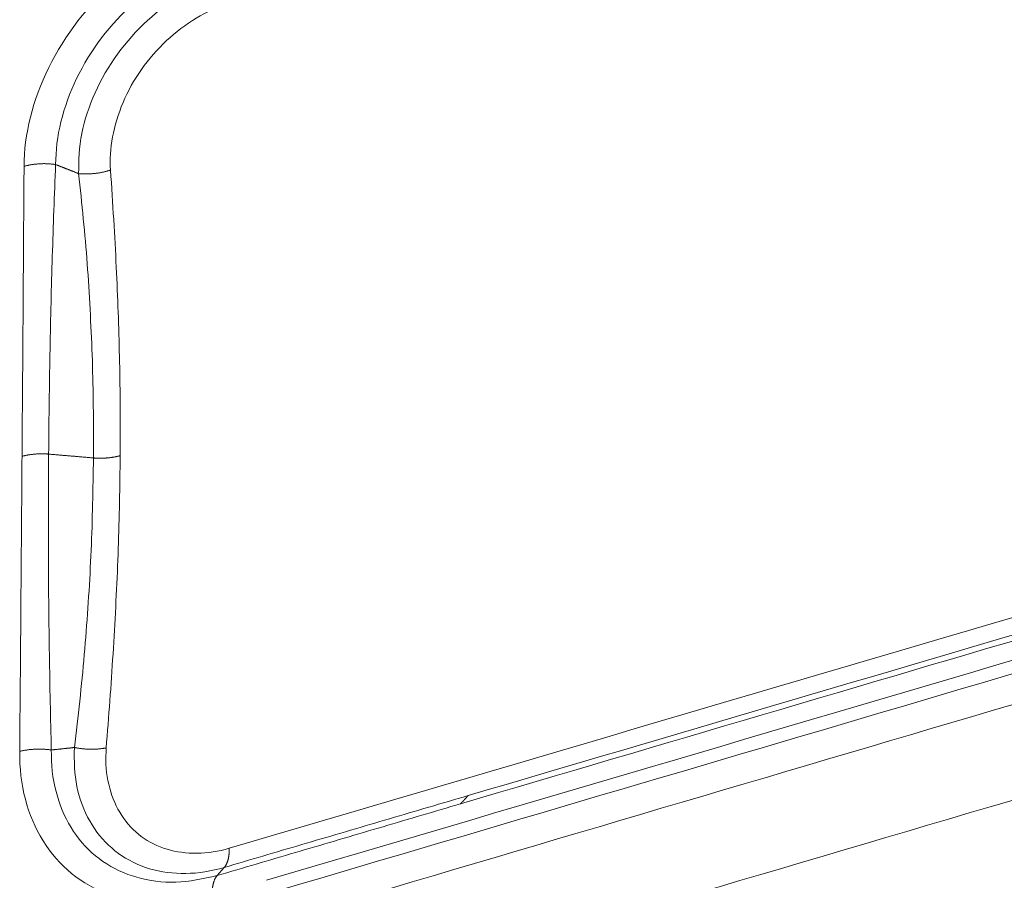
# Model space of a CAD drawing. Units: inches. Extents: x 0 to 40, y 35.9 to 64.1.
# Drawn here: x 17.4 to 20.6, y 58.6 to 61.4 of the extents above; entities that cross this region are included whole.
import ezdxf

# ---------------------------------------------------------------- set-up
doc = ezdxf.new("R2010")
doc.units = ezdxf.units.IN
doc.header["$MEASUREMENT"] = 0
doc.layers.add('2', color=7, linetype='Continuous')

# ---------------------------------------------------------------- blocks, each defined once
blk = doc.blocks.new('block 1085')
at = {"layer": '2', "color": 7, "lineweight": 18, "true_color": 0xffffff}
blk.add_lwpolyline([(18.1068, 58.6544), (18.0834, 58.628)], dxfattribs=at)
blk = doc.blocks.new('block 1171')
at = {"layer": '2', "color": 80, "lineweight": 18, "true_color": 0x3fff00}
blk.add_open_spline([(22.2416, 59.3429), (20.8129, 58.9214), (19.3842, 58.4999), (17.9558, 58.0784)], degree=3, dxfattribs=at)
blk = doc.blocks.new('block 1175')
at = {"layer": '2', "color": 80, "lineweight": 18, "true_color": 0x3fff00}
blk.add_open_spline([(21.9542, 59.6638), (20.582, 59.2591), (19.2099, 58.8543), (17.8379, 58.4496)], degree=3, dxfattribs=at)
blk = doc.blocks.new('block 1177')
at = {"layer": '2', "color": 80, "lineweight": 18, "true_color": 0x3fff00}
blk.add_open_spline([(22.1122, 59.6119), (20.6892, 59.1919), (19.2664, 58.772), (17.8438, 58.352)], degree=3, dxfattribs=at)
blk = doc.blocks.new('block 1212')
at = {"layer": '2', "color": 7, "lineweight": 18, "true_color": 0xffffff}
blk.add_open_spline([(21.9542, 59.6638), (20.582, 59.2591), (19.2099, 58.8543), (17.8379, 58.4496)], degree=3, dxfattribs=at)
blk = doc.blocks.new('block 1585')
at = {"layer": '2', "color": 7, "lineweight": 18, "true_color": 0xffffff}
blk.add_lwpolyline([(17.4568, 59.9747), (17.4566, 59.9559), (17.4565, 59.9371), (17.4563, 59.9183), (17.4562, 59.8995), (17.456, 59.8807), (17.4559, 59.8618), (17.4558, 59.843), (17.4556, 59.8242), (17.4555, 59.8053), (17.4553, 59.7865), (17.4552, 59.7676), (17.455, 59.7488), (17.4549, 59.7299), (17.4547, 59.711), (17.4546, 59.6921), (17.4545, 59.6733), (17.4543, 59.6543), (17.4542, 59.6354), (17.454, 59.6165), (17.4539, 59.5976), (17.4537, 59.5787), (17.4536, 59.5597), (17.4534, 59.5408), (17.4533, 59.5218), (17.4531, 59.5029), (17.453, 59.4839), (17.4528, 59.465), (17.4527, 59.446), (17.4525, 59.427), (17.4524, 59.4081), (17.4522, 59.3891), (17.4521, 59.3701), (17.4519, 59.3511), (17.4518, 59.3321), (17.4516, 59.3131), (17.4515, 59.294), (17.4513, 59.275), (17.4512, 59.256), (17.451, 59.2369), (17.4509, 59.2179), (17.4507, 59.1988), (17.4505, 59.1797), (17.4504, 59.1607), (17.4502, 59.1416), (17.4501, 59.1225), (17.4499, 59.1034), (17.4497, 59.0843), (17.4496, 59.0652), (17.4494, 59.0461), (17.4492, 59.027)], dxfattribs=at)
blk = doc.blocks.new('block 1586')
at = {"layer": '2', "color": 7, "lineweight": 18, "true_color": 0xffffff}
blk.add_lwpolyline([(17.7272, 59.0382), (17.7287, 59.0571), (17.7302, 59.076), (17.7316, 59.0949), (17.7331, 59.1138), (17.7346, 59.1327), (17.736, 59.1516), (17.7374, 59.1705), (17.7388, 59.1893), (17.7402, 59.2082), (17.7416, 59.2271), (17.7429, 59.246), (17.7443, 59.2648), (17.7455, 59.2837), (17.7468, 59.3026), (17.748, 59.3214), (17.7492, 59.3403), (17.7504, 59.3591), (17.7515, 59.3779), (17.7526, 59.3967), (17.7537, 59.4155), (17.7548, 59.4344), (17.7558, 59.4531), (17.7568, 59.472), (17.7578, 59.4908), (17.7587, 59.5095), (17.7596, 59.5283), (17.7605, 59.5471), (17.7614, 59.5659), (17.7622, 59.5846), (17.763, 59.6034), (17.7638, 59.6221), (17.7645, 59.6408), (17.7652, 59.6596), (17.7659, 59.6783), (17.7665, 59.697), (17.7671, 59.7157), (17.7677, 59.7344), (17.7682, 59.7531), (17.7687, 59.7718), (17.7691, 59.7904), (17.7695, 59.8091), (17.7699, 59.8277), (17.7703, 59.8463), (17.7706, 59.865), (17.7709, 59.8836), (17.7712, 59.9022), (17.7715, 59.9209), (17.7717, 59.9395), (17.772, 59.9581), (17.7722, 59.9767)], dxfattribs=at)
blk = doc.blocks.new('block 1641')
at = {"layer": '2', "color": 7, "lineweight": 18, "true_color": 0xffffff}
blk.add_lwpolyline([(17.4568, 59.9747), (17.4569, 59.9935), (17.457, 60.0123), (17.4572, 60.031), (17.4573, 60.0497), (17.4575, 60.0685), (17.4576, 60.0872), (17.4577, 60.106), (17.4579, 60.1247), (17.458, 60.1434), (17.4581, 60.1622), (17.4583, 60.1809), (17.4584, 60.1996), (17.4585, 60.2184), (17.4587, 60.2371), (17.4588, 60.2558), (17.459, 60.2745), (17.4591, 60.2932), (17.4592, 60.3119), (17.4593, 60.3305), (17.4595, 60.3492), (17.4596, 60.3679), (17.4597, 60.3865), (17.4599, 60.4052), (17.46, 60.4238), (17.4601, 60.4424), (17.4603, 60.4611), (17.4604, 60.4797), (17.4605, 60.4983), (17.4606, 60.5169), (17.4608, 60.5354), (17.4609, 60.554), (17.461, 60.5726), (17.4611, 60.5911), (17.4613, 60.6097), (17.4614, 60.6282), (17.4615, 60.6468), (17.4616, 60.6653), (17.4618, 60.6838), (17.4619, 60.7023), (17.462, 60.7208), (17.4621, 60.7394), (17.4622, 60.7579), (17.4624, 60.7764), (17.4625, 60.7949), (17.4626, 60.8134), (17.4627, 60.8319), (17.4628, 60.8504), (17.463, 60.8689), (17.4631, 60.8874), (17.4632, 60.9059)], dxfattribs=at)
blk = doc.blocks.new('block 1672')
at = {"layer": '2', "color": 7, "lineweight": 18, "true_color": 0xffffff}
blk.add_lwpolyline([(17.625, 59.0395), (17.627, 59.0391), (17.6289, 59.0387), (17.6309, 59.0384), (17.633, 59.038), (17.635, 59.0377), (17.6371, 59.0373), (17.6391, 59.037), (17.6412, 59.0367), (17.6433, 59.0365), (17.6454, 59.0362), (17.6475, 59.0359), (17.6496, 59.0357), (17.6517, 59.0355), (17.6538, 59.0353), (17.656, 59.0351), (17.6581, 59.0349), (17.6602, 59.0347), (17.6624, 59.0346), (17.6645, 59.0344), (17.6667, 59.0343), (17.6688, 59.0342), (17.671, 59.0341), (17.6731, 59.0341), (17.6753, 59.034), (17.6774, 59.034), (17.6795, 59.034), (17.6816, 59.034), (17.6838, 59.034), (17.6859, 59.034), (17.688, 59.0341), (17.6901, 59.0341), (17.6922, 59.0342), (17.6943, 59.0343), (17.6963, 59.0344), (17.6984, 59.0345), (17.7004, 59.0347), (17.7025, 59.0348), (17.7045, 59.035), (17.7065, 59.0352), (17.7084, 59.0354), (17.7104, 59.0356), (17.7124, 59.0358), (17.7143, 59.0361), (17.7162, 59.0363), (17.7181, 59.0366), (17.72, 59.0369), (17.7218, 59.0372), (17.7236, 59.0375), (17.7254, 59.0378), (17.7272, 59.0382)], dxfattribs=at)
blk = doc.blocks.new('block 1673')
at = {"layer": '2', "color": 7, "lineweight": 18, "true_color": 0xffffff}
blk.add_lwpolyline([(18.1227, 58.7157), (18.1096, 58.7124), (18.0965, 58.7092), (18.0835, 58.7064), (18.0705, 58.704), (18.0576, 58.7023), (18.0447, 58.701), (18.0319, 58.7002), (18.0193, 58.6998), (18.0067, 58.6999), (17.9942, 58.7005), (17.9819, 58.7015), (17.9697, 58.7029), (17.9577, 58.7048), (17.9458, 58.7071), (17.9342, 58.7098), (17.9227, 58.713), (17.9114, 58.7166), (17.9004, 58.7207), (17.8897, 58.7252), (17.8791, 58.7301), (17.8689, 58.7355), (17.8589, 58.7413), (17.8492, 58.7475), (17.8398, 58.7542), (17.8307, 58.7612), (17.822, 58.7687), (17.8136, 58.7765), (17.8056, 58.7848), (17.7979, 58.7934), (17.7906, 58.8024), (17.7836, 58.8117), (17.777, 58.8214), (17.7708, 58.8314), (17.765, 58.8417), (17.7596, 58.8523), (17.7546, 58.8631), (17.7499, 58.8743), (17.7457, 58.8857), (17.7418, 58.8974), (17.7384, 58.9093), (17.7354, 58.9214), (17.7327, 58.9337), (17.7305, 58.9462), (17.7287, 58.9589), (17.7273, 58.9717), (17.7265, 58.9848), (17.7262, 58.9979), (17.7263, 59.0113), (17.7267, 59.0247), (17.7272, 59.0382)], dxfattribs=at)
blk = doc.blocks.new('block 1686')
at = {"layer": '2', "color": 7, "lineweight": 18, "true_color": 0xffffff}
blk.add_lwpolyline([(17.4568, 59.9747), (17.4583, 59.9752), (17.4598, 59.9755), (17.4613, 59.9759), (17.4628, 59.9763), (17.4644, 59.9767), (17.4659, 59.977), (17.4675, 59.9774), (17.4691, 59.9777), (17.4707, 59.978), (17.4724, 59.9784), (17.474, 59.9787), (17.4756, 59.979), (17.4773, 59.9793), (17.479, 59.9795), (17.4806, 59.9798), (17.4823, 59.98), (17.484, 59.9803), (17.4857, 59.9805), (17.4874, 59.9807), (17.4892, 59.9809), (17.4909, 59.9811), (17.4926, 59.9813), (17.4944, 59.9815), (17.4962, 59.9817), (17.4979, 59.9818), (17.4997, 59.982), (17.5014, 59.9821), (17.5032, 59.9822), (17.505, 59.9823), (17.5068, 59.9824), (17.5086, 59.9825), (17.5104, 59.9826), (17.5121, 59.9826), (17.5139, 59.9827), (17.5157, 59.9827), (17.5175, 59.9827), (17.5193, 59.9827), (17.5211, 59.9827), (17.5229, 59.9827), (17.5247, 59.9827), (17.5265, 59.9826), (17.5282, 59.9826), (17.53, 59.9825), (17.5318, 59.9825), (17.5336, 59.9824), (17.5353, 59.9823), (17.5371, 59.9822), (17.5388, 59.9821), (17.5406, 59.9819), (17.5423, 59.9818)], dxfattribs=at)
blk = doc.blocks.new('block 1721')
at = {"layer": '2', "color": 7, "lineweight": 18, "true_color": 0xffffff}
blk.add_lwpolyline([(17.5508, 59.0316), (17.5488, 59.0318), (17.5468, 59.0321), (17.5448, 59.0324), (17.5428, 59.0326), (17.5408, 59.0328), (17.5387, 59.033), (17.5367, 59.0332), (17.5346, 59.0334), (17.5326, 59.0335), (17.5305, 59.0337), (17.5284, 59.0338), (17.5263, 59.034), (17.5242, 59.034), (17.5221, 59.0341), (17.52, 59.0342), (17.5178, 59.0343), (17.5157, 59.0343), (17.5136, 59.0343), (17.5115, 59.0343), (17.5093, 59.0343), (17.5072, 59.0343), (17.5051, 59.0343), (17.503, 59.0342), (17.5008, 59.0341), (17.4987, 59.034), (17.4966, 59.0339), (17.4945, 59.0338), (17.4924, 59.0337), (17.4903, 59.0335), (17.4882, 59.0334), (17.4861, 59.0332), (17.484, 59.033), (17.482, 59.0328), (17.4799, 59.0326), (17.4779, 59.0323), (17.4758, 59.0321), (17.4738, 59.0318), (17.4718, 59.0315), (17.4699, 59.0312), (17.4679, 59.0309), (17.4659, 59.0306), (17.464, 59.0302), (17.4621, 59.0299), (17.4602, 59.0295), (17.4583, 59.0291), (17.4565, 59.0287), (17.4546, 59.0283), (17.4528, 59.0279), (17.451, 59.0275), (17.4492, 59.027)], dxfattribs=at)
blk = doc.blocks.new('block 1724')
at = {"layer": '2', "color": 7, "lineweight": 18, "true_color": 0xffffff}
blk.add_lwpolyline([(17.6387, 60.8827), (17.6406, 60.8646), (17.6425, 60.8465), (17.6444, 60.8284), (17.6463, 60.8103), (17.6482, 60.7922), (17.65, 60.7741), (17.6518, 60.7559), (17.6536, 60.7378), (17.6554, 60.7197), (17.6571, 60.7015), (17.6587, 60.6834), (17.6603, 60.6653), (17.6619, 60.6471), (17.6634, 60.6289), (17.6648, 60.6108), (17.6662, 60.5926), (17.6675, 60.5744), (17.6688, 60.5562), (17.67, 60.538), (17.6712, 60.5198), (17.6723, 60.5016), (17.6734, 60.4833), (17.6744, 60.4651), (17.6754, 60.4469), (17.6764, 60.4286), (17.6773, 60.4104), (17.6782, 60.3921), (17.6791, 60.3738), (17.6799, 60.3555), (17.6806, 60.3373), (17.6814, 60.319), (17.682, 60.3006), (17.6827, 60.2823), (17.6832, 60.264), (17.6837, 60.2457), (17.6842, 60.2273), (17.6846, 60.209), (17.685, 60.1906), (17.6853, 60.1722), (17.6856, 60.1538), (17.6858, 60.1354), (17.6859, 60.117), (17.6861, 60.0986), (17.6862, 60.0802), (17.6863, 60.0617), (17.6863, 60.0433), (17.6863, 60.0249), (17.6864, 60.0064), (17.6864, 59.988), (17.6864, 59.9696)], dxfattribs=at)
blk = doc.blocks.new('block 1726')
at = {"layer": '2', "color": 7, "lineweight": 18, "true_color": 0xffffff}
blk.add_lwpolyline([(17.5508, 59.0316), (17.5522, 59.0317), (17.5537, 59.0319), (17.5552, 59.0321), (17.5567, 59.0322), (17.5582, 59.0324), (17.5597, 59.0325), (17.5612, 59.0327), (17.5626, 59.0328), (17.5641, 59.033), (17.5656, 59.0332), (17.5671, 59.0333), (17.5686, 59.0335), (17.5701, 59.0336), (17.5716, 59.0338), (17.573, 59.034), (17.5745, 59.0341), (17.576, 59.0343), (17.5775, 59.0344), (17.579, 59.0346), (17.5805, 59.0347), (17.5819, 59.0349), (17.5834, 59.0351), (17.5849, 59.0352), (17.5864, 59.0354), (17.5879, 59.0355), (17.5894, 59.0357), (17.5908, 59.0359), (17.5923, 59.036), (17.5938, 59.0362), (17.5953, 59.0363), (17.5968, 59.0365), (17.5983, 59.0366), (17.5998, 59.0368), (17.6012, 59.037), (17.6027, 59.0371), (17.6042, 59.0373), (17.6057, 59.0374), (17.6072, 59.0376), (17.6087, 59.0378), (17.6101, 59.0379), (17.6116, 59.0381), (17.6131, 59.0382), (17.6146, 59.0384), (17.6161, 59.0385), (17.6176, 59.0387), (17.619, 59.0389), (17.6205, 59.039), (17.622, 59.0392), (17.6235, 59.0393), (17.625, 59.0395)], dxfattribs=at)
blk = doc.blocks.new('block 1727')
at = {"layer": '2', "color": 7, "lineweight": 18, "true_color": 0xffffff}
blk.add_lwpolyline([(17.5648, 60.9119), (17.5662, 60.9113), (17.5677, 60.9107), (17.5692, 60.9101), (17.5707, 60.9095), (17.5721, 60.909), (17.5736, 60.9084), (17.5751, 60.9078), (17.5766, 60.9072), (17.578, 60.9066), (17.5795, 60.906), (17.581, 60.9055), (17.5825, 60.9049), (17.584, 60.9043), (17.5855, 60.9037), (17.5869, 60.9031), (17.5884, 60.9026), (17.5899, 60.902), (17.5914, 60.9014), (17.5928, 60.9008), (17.5943, 60.9002), (17.5958, 60.8996), (17.5973, 60.8991), (17.5988, 60.8985), (17.6002, 60.8979), (17.6017, 60.8973), (17.6032, 60.8967), (17.6047, 60.8961), (17.6062, 60.8956), (17.6076, 60.895), (17.6091, 60.8944), (17.6106, 60.8938), (17.6121, 60.8932), (17.6136, 60.8926), (17.615, 60.8921), (17.6165, 60.8915), (17.618, 60.8909), (17.6195, 60.8903), (17.6209, 60.8897), (17.6224, 60.8891), (17.6239, 60.8886), (17.6254, 60.888), (17.6268, 60.8874), (17.6283, 60.8868), (17.6298, 60.8862), (17.6313, 60.8857), (17.6328, 60.8851), (17.6343, 60.8845), (17.6357, 60.8839), (17.6372, 60.8833), (17.6387, 60.8827)], dxfattribs=at)
blk = doc.blocks.new('block 1731')
at = {"layer": '2', "color": 7, "lineweight": 18, "true_color": 0xffffff}
blk.add_lwpolyline([(18.0676, 58.5624), (18.0676, 58.5641), (18.0676, 58.5658), (18.0675, 58.5675), (18.0675, 58.5692), (18.0676, 58.5709), (18.0676, 58.5725), (18.0676, 58.5742), (18.0677, 58.5759), (18.0678, 58.5775), (18.0679, 58.5791), (18.068, 58.5807), (18.0681, 58.5823), (18.0683, 58.5839), (18.0685, 58.5854), (18.0686, 58.587), (18.0688, 58.5885), (18.069, 58.59), (18.0693, 58.5915), (18.0695, 58.593), (18.0697, 58.5945), (18.07, 58.5959), (18.0703, 58.5973), (18.0706, 58.5987), (18.0709, 58.6001), (18.0712, 58.6015), (18.0715, 58.6028), (18.0719, 58.6042), (18.0722, 58.6055), (18.0726, 58.6068), (18.073, 58.608), (18.0734, 58.6093), (18.0738, 58.6105), (18.0742, 58.6117), (18.0747, 58.6129), (18.0751, 58.614), (18.0756, 58.6151), (18.0761, 58.6162), (18.0766, 58.6173), (18.0771, 58.6183), (18.0776, 58.6194), (18.0781, 58.6203), (18.0787, 58.6213), (18.0792, 58.6223), (18.0798, 58.6232), (18.0804, 58.6241), (18.081, 58.6249), (18.0815, 58.6257), (18.0822, 58.6265), (18.0828, 58.6273), (18.0834, 58.628)], dxfattribs=at)
blk = doc.blocks.new('block 1735')
at = {"layer": '2', "color": 7, "lineweight": 18, "true_color": 0xffffff}
blk.add_lwpolyline([(18.1429, 61.436), (18.13, 61.4325), (18.1172, 61.4285), (18.1044, 61.4241), (18.0917, 61.4194), (18.079, 61.4141), (18.0664, 61.4085), (18.0538, 61.4025), (18.0413, 61.396), (18.0289, 61.3892), (18.0165, 61.3819), (18.0041, 61.3742), (17.9918, 61.3661), (17.9795, 61.3576), (17.9674, 61.3486), (17.9555, 61.3394), (17.9438, 61.3298), (17.9323, 61.32), (17.9211, 61.3098), (17.91, 61.2992), (17.8991, 61.2883), (17.8886, 61.2771), (17.8783, 61.2657), (17.8683, 61.2539), (17.8587, 61.2419), (17.8493, 61.2297), (17.8403, 61.2172), (17.8316, 61.2045), (17.8233, 61.1916), (17.8154, 61.1786), (17.8078, 61.1653), (17.8006, 61.1519), (17.7938, 61.1384), (17.7874, 61.1248), (17.7814, 61.1112), (17.7758, 61.0974), (17.7705, 61.0835), (17.7657, 61.0695), (17.7612, 61.0554), (17.7572, 61.0415), (17.7536, 61.0277), (17.7504, 61.014), (17.7477, 61.0004), (17.7454, 60.9868), (17.7435, 60.9733), (17.742, 60.9599), (17.741, 60.9466), (17.7403, 60.9334), (17.7401, 60.9203), (17.7404, 60.9072), (17.741, 60.8942)], dxfattribs=at)
blk = doc.blocks.new('block 1737')
at = {"layer": '2', "color": 7, "lineweight": 18, "true_color": 0xffffff}
blk.add_lwpolyline([(17.5648, 60.9119), (17.5652, 60.9288), (17.566, 60.9457), (17.5671, 60.9627), (17.5689, 60.9799), (17.5714, 60.9972), (17.5744, 61.0145), (17.5779, 61.0319), (17.5819, 61.0493), (17.5864, 61.0667), (17.5915, 61.0842), (17.597, 61.1016), (17.6031, 61.1189), (17.6097, 61.1363), (17.6167, 61.1535), (17.6242, 61.1707), (17.6322, 61.1878), (17.6407, 61.2047), (17.6496, 61.2215), (17.6589, 61.2382), (17.6687, 61.2547), (17.679, 61.271), (17.6896, 61.287), (17.7007, 61.3029), (17.7122, 61.3184), (17.7241, 61.3338), (17.7364, 61.3488), (17.7491, 61.3635), (17.7621, 61.3779), (17.7755, 61.3919), (17.7892, 61.4056), (17.8032, 61.419), (17.8174, 61.432), (17.832, 61.4446), (17.8468, 61.4568), (17.8618, 61.4686), (17.8771, 61.48), (17.8925, 61.491), (17.9082, 61.5016), (17.924, 61.5117), (17.9399, 61.5214), (17.9561, 61.5305), (17.9723, 61.5389), (17.9887, 61.5468), (18.0052, 61.5541), (18.0217, 61.5609), (18.0384, 61.5674), (18.0551, 61.5735), (18.0719, 61.5795), (18.0887, 61.5853), (18.1055, 61.591)], dxfattribs=at)
blk = doc.blocks.new('block 1745')
at = {"layer": '2', "color": 7, "lineweight": 18, "true_color": 0xffffff}
blk.add_lwpolyline([(17.5508, 59.0316), (17.551, 59.0144), (17.5514, 58.9972), (17.5523, 58.9802), (17.5539, 58.9635), (17.5561, 58.9469), (17.5589, 58.9306), (17.5622, 58.9145), (17.566, 58.8986), (17.5703, 58.883), (17.5751, 58.8677), (17.5804, 58.8527), (17.5862, 58.838), (17.5925, 58.8236), (17.5993, 58.8096), (17.6066, 58.796), (17.6144, 58.7827), (17.6226, 58.7698), (17.6313, 58.7574), (17.6405, 58.7453), (17.6501, 58.7337), (17.6601, 58.7225), (17.6706, 58.7118), (17.6815, 58.7015), (17.6928, 58.6917), (17.7045, 58.6825), (17.7166, 58.6737), (17.7292, 58.6654), (17.742, 58.6577), (17.7552, 58.6505), (17.7688, 58.6438), (17.7827, 58.6377), (17.7968, 58.6321), (17.8112, 58.6271), (17.8259, 58.6226), (17.8408, 58.6186), (17.8559, 58.6153), (17.8713, 58.6125), (17.8868, 58.6102), (17.9026, 58.6084), (17.9185, 58.6073), (17.9345, 58.6067), (17.9507, 58.6069), (17.9671, 58.6078), (17.9835, 58.6094), (18, 58.6116), (18.0166, 58.6143), (18.0332, 58.6174), (18.0499, 58.6207), (18.0667, 58.6243), (18.0834, 58.628)], dxfattribs=at)
blk = doc.blocks.new('block 1767')
at = {"layer": '2', "color": 7, "lineweight": 18, "true_color": 0xffffff}
blk.add_lwpolyline([(17.5423, 59.9818), (17.5422, 59.963), (17.5421, 59.9441), (17.542, 59.9253), (17.5419, 59.9064), (17.5418, 59.8876), (17.5418, 59.8687), (17.5417, 59.8499), (17.5416, 59.831), (17.5415, 59.8121), (17.5415, 59.7933), (17.5415, 59.7744), (17.5414, 59.7555), (17.5414, 59.7366), (17.5414, 59.7177), (17.5414, 59.6988), (17.5415, 59.6799), (17.5415, 59.661), (17.5416, 59.6421), (17.5417, 59.6231), (17.5418, 59.6042), (17.5419, 59.5852), (17.542, 59.5663), (17.5422, 59.5473), (17.5423, 59.5283), (17.5425, 59.5093), (17.5427, 59.4903), (17.5429, 59.4713), (17.5431, 59.4523), (17.5433, 59.4332), (17.5435, 59.4142), (17.5438, 59.3952), (17.5441, 59.3761), (17.5443, 59.3571), (17.5446, 59.338), (17.5449, 59.3189), (17.5452, 59.2999), (17.5456, 59.2808), (17.5459, 59.2617), (17.5463, 59.2426), (17.5466, 59.2234), (17.547, 59.2043), (17.5474, 59.1851), (17.5478, 59.1659), (17.5482, 59.1468), (17.5486, 59.1276), (17.549, 59.1084), (17.5495, 59.0892), (17.5499, 59.07), (17.5503, 59.0508), (17.5508, 59.0316)], dxfattribs=at)
blk = doc.blocks.new('block 1770')
at = {"layer": '2', "color": 7, "lineweight": 18, "true_color": 0xffffff}
blk.add_lwpolyline([(18.1068, 58.6544), (18.0912, 58.6503), (18.0756, 58.6464), (18.0599, 58.643), (18.0444, 58.6402), (18.0289, 58.638), (18.0134, 58.6364), (17.9981, 58.6354), (17.9829, 58.6348), (17.9677, 58.6348), (17.9528, 58.6354), (17.9379, 58.6365), (17.9233, 58.6381), (17.9088, 58.6403), (17.8946, 58.6431), (17.8805, 58.6464), (17.8667, 58.6502), (17.8532, 58.6545), (17.8399, 58.6594), (17.8269, 58.6648), (17.8142, 58.6708), (17.8017, 58.6772), (17.7896, 58.6841), (17.7779, 58.6916), (17.7665, 58.6995), (17.7554, 58.7079), (17.7448, 58.7168), (17.7345, 58.7261), (17.7246, 58.7359), (17.7152, 58.7461), (17.7061, 58.7568), (17.6975, 58.768), (17.6894, 58.7795), (17.6816, 58.7914), (17.6744, 58.8037), (17.6675, 58.8163), (17.6612, 58.8293), (17.6553, 58.8427), (17.6498, 58.8563), (17.6448, 58.8703), (17.6404, 58.8845), (17.6364, 58.899), (17.6331, 58.9138), (17.6303, 58.9288), (17.6281, 58.9441), (17.6265, 58.9596), (17.6255, 58.9753), (17.6249, 58.9912), (17.6248, 59.0073), (17.6248, 59.0234), (17.625, 59.0395)], dxfattribs=at)
blk = doc.blocks.new('block 1793')
at = {"layer": '2', "color": 7, "lineweight": 18, "true_color": 0xffffff}
blk.add_lwpolyline([(17.625, 59.0395), (17.6272, 59.0581), (17.6294, 59.0768), (17.6316, 59.0954), (17.6338, 59.1141), (17.6359, 59.1327), (17.6381, 59.1514), (17.6402, 59.17), (17.6422, 59.1886), (17.6442, 59.2073), (17.6462, 59.2259), (17.6481, 59.2446), (17.6499, 59.2632), (17.6517, 59.2819), (17.6535, 59.3005), (17.6552, 59.3192), (17.6568, 59.3379), (17.6584, 59.3565), (17.66, 59.3752), (17.6615, 59.3938), (17.6629, 59.4125), (17.6643, 59.4311), (17.6657, 59.4497), (17.6671, 59.4684), (17.6684, 59.487), (17.6696, 59.5057), (17.6708, 59.5243), (17.672, 59.5429), (17.6731, 59.5615), (17.6742, 59.5801), (17.6752, 59.5987), (17.6762, 59.6173), (17.6771, 59.6359), (17.678, 59.6545), (17.6788, 59.6731), (17.6796, 59.6917), (17.6803, 59.7102), (17.681, 59.7288), (17.6816, 59.7473), (17.6821, 59.7659), (17.6826, 59.7844), (17.6831, 59.8029), (17.6836, 59.8215), (17.684, 59.84), (17.6844, 59.8585), (17.6848, 59.877), (17.6851, 59.8955), (17.6854, 59.914), (17.6858, 59.9326), (17.6861, 59.9511), (17.6864, 59.9696)], dxfattribs=at)
blk = doc.blocks.new('block 1807')
at = {"layer": '2', "color": 7, "lineweight": 18, "true_color": 0xffffff}
blk.add_lwpolyline([(17.4632, 60.9059), (17.4639, 60.9253), (17.4648, 60.9448), (17.4662, 60.9644), (17.4684, 60.9842), (17.4713, 61.004), (17.4749, 61.024), (17.479, 61.044), (17.4837, 61.0641), (17.489, 61.0841), (17.4949, 61.1042), (17.5014, 61.1242), (17.5086, 61.1442), (17.5162, 61.1641), (17.5245, 61.1839), (17.5334, 61.2037), (17.5428, 61.2232), (17.5527, 61.2427), (17.5632, 61.262), (17.5741, 61.2811), (17.5856, 61.3), (17.5976, 61.3186), (17.6101, 61.337), (17.623, 61.3552), (17.6364, 61.373), (17.6503, 61.3906), (17.6646, 61.4078), (17.6792, 61.4247), (17.6943, 61.4412), (17.7098, 61.4573), (17.7257, 61.4731), (17.7418, 61.4885), (17.7584, 61.5034), (17.7752, 61.5179), (17.7923, 61.532), (17.8097, 61.5456), (17.8274, 61.5587), (17.8453, 61.5713), (17.8634, 61.5834), (17.8817, 61.595), (17.9002, 61.606), (17.9188, 61.6165), (17.9376, 61.6264), (17.9566, 61.6358), (17.9756, 61.6447), (17.9947, 61.653), (18.0139, 61.6607), (18.0331, 61.6677), (18.0524, 61.6739), (18.0716, 61.6797), (18.0909, 61.6852)], dxfattribs=at)
blk = doc.blocks.new('block 1813')
at = {"layer": '2', "color": 7, "lineweight": 18, "true_color": 0xffffff}
blk.add_lwpolyline([(17.5648, 60.9119), (17.5628, 60.9122), (17.5608, 60.9124), (17.5588, 60.9127), (17.5568, 60.913), (17.5548, 60.9132), (17.5527, 60.9134), (17.5507, 60.9136), (17.5486, 60.9138), (17.5465, 60.9139), (17.5445, 60.9141), (17.5424, 60.9142), (17.5403, 60.9144), (17.5382, 60.9144), (17.5361, 60.9145), (17.534, 60.9146), (17.5318, 60.9146), (17.5297, 60.9147), (17.5276, 60.9147), (17.5255, 60.9147), (17.5233, 60.9146), (17.5212, 60.9146), (17.5191, 60.9145), (17.5169, 60.9144), (17.5148, 60.9144), (17.5127, 60.9142), (17.5106, 60.9141), (17.5085, 60.9139), (17.5064, 60.9138), (17.5043, 60.9136), (17.5022, 60.9134), (17.5001, 60.9131), (17.498, 60.9129), (17.496, 60.9127), (17.4939, 60.9124), (17.4919, 60.9121), (17.4898, 60.9118), (17.4878, 60.9115), (17.4858, 60.9111), (17.4838, 60.9108), (17.4819, 60.9104), (17.4799, 60.91), (17.478, 60.9096), (17.4761, 60.9092), (17.4742, 60.9087), (17.4723, 60.9083), (17.4704, 60.9078), (17.4686, 60.9074), (17.4668, 60.9069), (17.465, 60.9064), (17.4632, 60.9059)], dxfattribs=at)
blk = doc.blocks.new('block 1820')
at = {"layer": '2', "color": 7, "lineweight": 18, "true_color": 0xffffff}
blk.add_lwpolyline([(17.741, 60.8942), (17.7424, 60.8739), (17.7438, 60.8538), (17.7451, 60.8337), (17.7464, 60.8137), (17.7477, 60.7939), (17.7489, 60.7741), (17.7501, 60.7545), (17.7513, 60.735), (17.7525, 60.7155), (17.7536, 60.6962), (17.7546, 60.6771), (17.7557, 60.658), (17.7567, 60.639), (17.7577, 60.6201), (17.7586, 60.6014), (17.7595, 60.5827), (17.7604, 60.5642), (17.7613, 60.5458), (17.7621, 60.5275), (17.7628, 60.5093), (17.7636, 60.4912), (17.7643, 60.4732), (17.765, 60.4553), (17.7656, 60.4376), (17.7663, 60.4199), (17.7669, 60.4021), (17.7674, 60.3843), (17.7679, 60.3665), (17.7685, 60.3487), (17.7689, 60.3309), (17.7694, 60.3131), (17.7698, 60.2953), (17.7702, 60.2775), (17.7705, 60.2598), (17.7709, 60.242), (17.7712, 60.2243), (17.7714, 60.2065), (17.7717, 60.1888), (17.7719, 60.1711), (17.7721, 60.1534), (17.7722, 60.1357), (17.7723, 60.118), (17.7724, 60.1003), (17.7725, 60.0826), (17.7725, 60.0649), (17.7725, 60.0473), (17.7725, 60.0296), (17.7724, 60.012), (17.7724, 59.9943), (17.7722, 59.9767)], dxfattribs=at)
blk = doc.blocks.new('block 1822')
at = {"layer": '2', "color": 7, "lineweight": 18, "true_color": 0xffffff}
blk.add_lwpolyline([(17.6864, 59.9696), (17.6835, 59.9698), (17.6806, 59.9701), (17.6777, 59.9703), (17.6749, 59.9705), (17.672, 59.9708), (17.6691, 59.971), (17.6662, 59.9713), (17.6633, 59.9715), (17.6605, 59.9718), (17.6576, 59.972), (17.6547, 59.9723), (17.6518, 59.9725), (17.6489, 59.9727), (17.6461, 59.973), (17.6432, 59.9732), (17.6403, 59.9735), (17.6374, 59.9737), (17.6345, 59.974), (17.6316, 59.9742), (17.6288, 59.9744), (17.6259, 59.9747), (17.623, 59.9749), (17.6201, 59.9752), (17.6172, 59.9754), (17.6144, 59.9757), (17.6115, 59.9759), (17.6086, 59.9762), (17.6057, 59.9764), (17.6028, 59.9766), (17.5999, 59.9769), (17.5971, 59.9771), (17.5942, 59.9774), (17.5913, 59.9776), (17.5884, 59.9779), (17.5855, 59.9781), (17.5826, 59.9784), (17.5798, 59.9786), (17.5769, 59.9789), (17.574, 59.9791), (17.5711, 59.9793), (17.5682, 59.9796), (17.5654, 59.9798), (17.5625, 59.9801), (17.5596, 59.9803), (17.5567, 59.9806), (17.5538, 59.9808), (17.551, 59.9811), (17.5481, 59.9813), (17.5452, 59.9815), (17.5423, 59.9818)], dxfattribs=at)
blk = doc.blocks.new('block 1840')
at = {"layer": '2', "color": 7, "lineweight": 18, "true_color": 0xffffff}
blk.add_lwpolyline([(18.1282, 61.5253), (18.1125, 61.5207), (18.0969, 61.516), (18.0813, 61.5109), (18.0657, 61.5052), (18.0502, 61.4988), (18.0347, 61.492), (18.0193, 61.4846), (18.004, 61.4769), (17.9889, 61.4686), (17.9738, 61.4599), (17.9589, 61.4508), (17.9442, 61.4412), (17.9296, 61.4312), (17.9153, 61.4207), (17.9011, 61.4098), (17.8872, 61.3985), (17.8735, 61.3868), (17.86, 61.3748), (17.8469, 61.3624), (17.834, 61.3496), (17.8215, 61.3365), (17.8092, 61.3231), (17.7973, 61.3093), (17.7857, 61.2953), (17.7745, 61.281), (17.7637, 61.2665), (17.7532, 61.2517), (17.7432, 61.2367), (17.7335, 61.2215), (17.7243, 61.206), (17.7155, 61.1904), (17.7072, 61.1746), (17.6992, 61.1586), (17.6917, 61.1426), (17.6847, 61.1264), (17.6781, 61.1101), (17.672, 61.0937), (17.6663, 61.0772), (17.6611, 61.0608), (17.6564, 61.0443), (17.6523, 61.0278), (17.6486, 61.0114), (17.6456, 60.995), (17.6432, 60.9787), (17.6414, 60.9625), (17.6402, 60.9464), (17.6394, 60.9304), (17.639, 60.9145), (17.6388, 60.8986), (17.6387, 60.8827)], dxfattribs=at)
blk = doc.blocks.new('block 1841')
at = {"layer": '2', "color": 7, "lineweight": 18, "true_color": 0xffffff}
blk.add_lwpolyline([(20.6478, 59.4597), (20.5713, 59.4372), (20.4948, 59.4146), (20.4183, 59.3921), (20.3418, 59.3695), (20.2653, 59.347), (20.1887, 59.3244), (20.1122, 59.3019), (20.0357, 59.2793), (19.9592, 59.2568), (19.8826, 59.2342), (19.8061, 59.2117), (19.7296, 59.1892), (19.6531, 59.1666), (19.5766, 59.1441), (19.5, 59.1215), (19.4235, 59.099), (19.347, 59.0764), (19.2705, 59.0539), (19.194, 59.0313), (19.1174, 59.0088), (19.0409, 58.9862), (18.9644, 58.9637), (18.8879, 58.9411), (18.8114, 58.9186), (18.7348, 58.896), (18.6583, 58.8735), (18.5818, 58.8509), (18.5053, 58.8284), (18.4287, 58.8059), (18.3522, 58.7833), (18.2757, 58.7608), (18.1992, 58.7382), (18.1227, 58.7157)], dxfattribs=at)
blk = doc.blocks.new('block 1847')
at = {"layer": '2', "color": 7, "lineweight": 18, "true_color": 0xffffff}
blk.add_lwpolyline([(18.2423, 58.613), (18.3153, 58.6345), (18.3883, 58.6561), (18.4613, 58.6776), (18.5343, 58.6991), (18.6073, 58.7206), (18.6803, 58.7421), (18.7532, 58.7636), (18.8262, 58.7851), (18.8992, 58.8066), (18.9722, 58.8281), (19.0452, 58.8496), (19.1182, 58.8712), (19.1912, 58.8927), (19.2642, 58.9142), (19.3372, 58.9357), (19.4102, 58.9572), (19.4832, 58.9787), (19.5561, 59.0002), (19.6291, 59.0217), (19.7021, 59.0432), (19.7751, 59.0647), (19.8481, 59.0862), (19.9211, 59.1078), (19.9941, 59.1293), (20.0671, 59.1508), (20.1401, 59.1723), (20.213, 59.1938), (20.286, 59.2153), (20.359, 59.2368), (20.432, 59.2583), (20.505, 59.2798), (20.578, 59.3014), (20.651, 59.3229)], dxfattribs=at)
blk = doc.blocks.new('block 1852')
at = {"layer": '2', "color": 7, "lineweight": 18, "true_color": 0xffffff}
blk.add_lwpolyline([(17.7722, 59.9767), (17.7707, 59.9763), (17.7691, 59.9759), (17.7676, 59.9755), (17.766, 59.9751), (17.7644, 59.9747), (17.7628, 59.9744), (17.7612, 59.974), (17.7596, 59.9737), (17.758, 59.9733), (17.7563, 59.973), (17.7546, 59.9727), (17.753, 59.9724), (17.7513, 59.9721), (17.7496, 59.9718), (17.7479, 59.9716), (17.7462, 59.9713), (17.7445, 59.9711), (17.7427, 59.9708), (17.741, 59.9706), (17.7393, 59.9704), (17.7375, 59.9702), (17.7357, 59.97), (17.734, 59.9698), (17.7322, 59.9697), (17.7305, 59.9695), (17.7287, 59.9694), (17.7269, 59.9692), (17.7251, 59.9691), (17.7234, 59.969), (17.7216, 59.9689), (17.7198, 59.9688), (17.718, 59.9688), (17.7162, 59.9687), (17.7144, 59.9687), (17.7127, 59.9686), (17.7109, 59.9686), (17.7091, 59.9686), (17.7073, 59.9686), (17.7056, 59.9686), (17.7038, 59.9687), (17.702, 59.9687), (17.7003, 59.9688), (17.6985, 59.9688), (17.6967, 59.9689), (17.695, 59.969), (17.6933, 59.9691), (17.6915, 59.9692), (17.6898, 59.9693), (17.6881, 59.9694), (17.6864, 59.9696)], dxfattribs=at)
blk = doc.blocks.new('block 1853')
at = {"layer": '2', "color": 7, "lineweight": 18, "true_color": 0xffffff}
blk.add_lwpolyline([(17.6387, 60.8827), (17.6407, 60.8825), (17.6427, 60.8823), (17.6447, 60.8822), (17.6467, 60.8821), (17.6487, 60.8819), (17.6508, 60.8818), (17.6528, 60.8817), (17.6549, 60.8817), (17.657, 60.8816), (17.6591, 60.8816), (17.6612, 60.8816), (17.6633, 60.8816), (17.6654, 60.8816), (17.6676, 60.8817), (17.6697, 60.8817), (17.6718, 60.8818), (17.674, 60.8819), (17.6761, 60.882), (17.6782, 60.8821), (17.6804, 60.8823), (17.6825, 60.8825), (17.6847, 60.8826), (17.6868, 60.8828), (17.6889, 60.883), (17.6911, 60.8833), (17.6932, 60.8835), (17.6953, 60.8838), (17.6975, 60.8841), (17.6996, 60.8844), (17.7017, 60.8847), (17.7038, 60.885), (17.7059, 60.8853), (17.708, 60.8857), (17.71, 60.8861), (17.7121, 60.8865), (17.7141, 60.8869), (17.7162, 60.8873), (17.7182, 60.8878), (17.7202, 60.8882), (17.7222, 60.8887), (17.7242, 60.8892), (17.7261, 60.8897), (17.728, 60.8902), (17.73, 60.8907), (17.7319, 60.8913), (17.7337, 60.8918), (17.7356, 60.8924), (17.7374, 60.893), (17.7392, 60.8936), (17.741, 60.8942)], dxfattribs=at)
blk = doc.blocks.new('block 1860')
at = {"layer": '2', "color": 7, "lineweight": 18, "true_color": 0xffffff}
blk.add_lwpolyline([(17.4492, 59.027), (17.4494, 59.0071), (17.45, 58.9874), (17.4513, 58.9678), (17.4533, 58.9485), (17.4559, 58.9294), (17.4591, 58.9105), (17.4629, 58.892), (17.4674, 58.8737), (17.4724, 58.8557), (17.478, 58.838), (17.4843, 58.8207), (17.4911, 58.8037), (17.4986, 58.7872), (17.5066, 58.7711), (17.5151, 58.7553), (17.5243, 58.74), (17.534, 58.7252), (17.5442, 58.7108), (17.5549, 58.6969), (17.5661, 58.6835), (17.5779, 58.6706), (17.5901, 58.6583), (17.6028, 58.6464), (17.616, 58.6351), (17.6296, 58.6244), (17.6437, 58.6143), (17.6582, 58.6047), (17.6731, 58.5958), (17.6884, 58.5875), (17.704, 58.5797), (17.7201, 58.5726), (17.7364, 58.5662), (17.7531, 58.5604), (17.7701, 58.5552), (17.7873, 58.5506), (17.8048, 58.5467), (17.8226, 58.5434), (17.8406, 58.5408), (17.8588, 58.5388), (17.8773, 58.5375), (17.8958, 58.5368), (17.9146, 58.5368), (17.9335, 58.5376), (17.9524, 58.5392), (17.9715, 58.5415), (17.9907, 58.5446), (18.0099, 58.5483), (18.0291, 58.5525), (18.0484, 58.5569), (18.0677, 58.5616)], dxfattribs=at)
blk = doc.blocks.new('block 1862')
at = {"layer": '2', "color": 7, "lineweight": 18, "true_color": 0xffffff}
blk.add_lwpolyline([(17.5423, 59.9818), (17.5425, 60.0006), (17.5426, 60.0194), (17.5428, 60.0382), (17.543, 60.0569), (17.5432, 60.0757), (17.5434, 60.0945), (17.5436, 60.1133), (17.5438, 60.132), (17.544, 60.1508), (17.5442, 60.1695), (17.5445, 60.1883), (17.5448, 60.207), (17.545, 60.2257), (17.5453, 60.2444), (17.5456, 60.2631), (17.546, 60.2818), (17.5463, 60.3005), (17.5467, 60.3192), (17.5471, 60.3379), (17.5474, 60.3565), (17.5478, 60.3752), (17.5482, 60.3938), (17.5487, 60.4125), (17.5491, 60.4311), (17.5495, 60.4497), (17.55, 60.4684), (17.5505, 60.487), (17.5509, 60.5056), (17.5514, 60.5241), (17.5519, 60.5427), (17.5524, 60.5613), (17.553, 60.5798), (17.5535, 60.5984), (17.5541, 60.6169), (17.5547, 60.6354), (17.5553, 60.6539), (17.5559, 60.6724), (17.5565, 60.6909), (17.5571, 60.7093), (17.5578, 60.7278), (17.5584, 60.7462), (17.5591, 60.7647), (17.5598, 60.7831), (17.5605, 60.8015), (17.5612, 60.8199), (17.5619, 60.8383), (17.5626, 60.8567), (17.5633, 60.8751), (17.564, 60.8935), (17.5648, 60.9119)], dxfattribs=at)
blk = doc.blocks.new('block 1866')
at = {"layer": '2', "color": 7, "lineweight": 18, "true_color": 0xffffff}
blk.add_lwpolyline([(18.8904, 58.8851), (18.8899, 58.8846), (18.8894, 58.8841), (18.8889, 58.8835), (18.8884, 58.883), (18.8879, 58.8825), (18.8874, 58.882), (18.8869, 58.8814), (18.8864, 58.8809), (18.886, 58.8804), (18.8855, 58.8799), (18.885, 58.8793), (18.8845, 58.8788), (18.884, 58.8783), (18.8835, 58.8777), (18.883, 58.8772), (18.8825, 58.8767), (18.8821, 58.8761), (18.8816, 58.8756), (18.8811, 58.8751), (18.8806, 58.8746), (18.8801, 58.874), (18.8796, 58.8735), (18.8791, 58.873), (18.8786, 58.8724), (18.8782, 58.8719), (18.8777, 58.8714), (18.8772, 58.8709), (18.8767, 58.8703), (18.8762, 58.8698), (18.8757, 58.8693), (18.8752, 58.8687), (18.8747, 58.8682), (18.8742, 58.8677), (18.8738, 58.8672), (18.8733, 58.8666), (18.8728, 58.8661), (18.8723, 58.8656), (18.8718, 58.865), (18.8713, 58.8645), (18.8708, 58.864), (18.8704, 58.8635), (18.8699, 58.8629), (18.8694, 58.8624), (18.8689, 58.8619), (18.8684, 58.8614), (18.8679, 58.8608), (18.8674, 58.8603), (18.8669, 58.8598), (18.8664, 58.8592), (18.866, 58.8587)], dxfattribs=at)
blk = doc.blocks.new('block 1867')
at = {"layer": '2', "color": 7, "lineweight": 18, "true_color": 0xffffff}
blk.add_lwpolyline([(21.9322, 59.7811), (21.8734, 59.7637), (21.8144, 59.7463), (21.7552, 59.7289), (21.6959, 59.7115), (21.6365, 59.694), (21.5769, 59.6764), (21.5172, 59.6588), (21.4574, 59.6412), (21.3974, 59.6235), (21.3373, 59.6058), (21.2772, 59.5881), (21.2168, 59.5704), (21.1564, 59.5526), (21.0959, 59.5347), (21.0353, 59.5169), (20.9746, 59.499), (20.9138, 59.4811), (20.853, 59.4632), (20.792, 59.4452), (20.731, 59.4273), (20.67, 59.4093), (20.6088, 59.3913), (20.5476, 59.3732), (20.4864, 59.3552), (20.425, 59.3371), (20.3637, 59.3191), (20.3023, 59.301), (20.2409, 59.2829), (20.1794, 59.2648), (20.118, 59.2467), (20.0565, 59.2286), (19.995, 59.2105), (19.9334, 59.1924), (19.8719, 59.1742), (19.8104, 59.1561), (19.7488, 59.138), (19.6873, 59.1199), (19.6258, 59.1017), (19.5643, 59.0836), (19.5028, 59.0655), (19.4414, 59.0474), (19.38, 59.0293), (19.3186, 59.0113), (19.2573, 58.9932), (19.196, 58.9751), (19.1347, 58.9571), (19.0735, 58.9391), (19.0124, 58.9211), (18.9513, 58.9031), (18.8904, 58.8851)], dxfattribs=at)
blk = doc.blocks.new('block 1869')
at = {"layer": '2', "color": 7, "lineweight": 18, "true_color": 0xffffff}
blk.add_lwpolyline([(18.8904, 58.8851), (18.8745, 58.8805), (18.8587, 58.8758), (18.8429, 58.8712), (18.8271, 58.8665), (18.8113, 58.8618), (18.7955, 58.8572), (18.7797, 58.8525), (18.7639, 58.8479), (18.7481, 58.8432), (18.7323, 58.8386), (18.7165, 58.8339), (18.7008, 58.8293), (18.685, 58.8247), (18.6693, 58.82), (18.6535, 58.8154), (18.6378, 58.8107), (18.622, 58.8061), (18.6063, 58.8015), (18.5906, 58.7968), (18.5749, 58.7922), (18.5592, 58.7876), (18.5435, 58.783), (18.5278, 58.7783), (18.5121, 58.7737), (18.4964, 58.7691), (18.4807, 58.7645), (18.465, 58.7599), (18.4494, 58.7552), (18.4337, 58.7506), (18.4181, 58.746), (18.4024, 58.7414), (18.3868, 58.7368), (18.3712, 58.7322), (18.3556, 58.7276), (18.34, 58.723), (18.3244, 58.7184), (18.3088, 58.7138), (18.2932, 58.7093), (18.2776, 58.7047), (18.262, 58.7001), (18.2465, 58.6955), (18.2309, 58.6909), (18.2154, 58.6863), (18.1999, 58.6818), (18.1843, 58.6772), (18.1688, 58.6726), (18.1533, 58.668), (18.1378, 58.6635), (18.1223, 58.6589), (18.1068, 58.6544)], dxfattribs=at)
blk = doc.blocks.new('block 1872')
at = {"layer": '2', "color": 7, "lineweight": 18, "true_color": 0xffffff}
blk.add_lwpolyline([(18.866, 58.8587), (18.9268, 58.8766), (18.9875, 58.8945), (19.0483, 58.9124), (19.1089, 58.9303), (19.1696, 58.9482), (19.2302, 58.9661), (19.2907, 58.9839), (19.3513, 59.0018), (19.4118, 59.0196), (19.4722, 59.0374), (19.5327, 59.0552), (19.5931, 59.0731), (19.6536, 59.0909), (19.714, 59.1087), (19.7744, 59.1265), (19.8348, 59.1443), (19.8952, 59.1621), (19.9556, 59.1799), (20.016, 59.1977), (20.0764, 59.2155), (20.1368, 59.2333), (20.1973, 59.2511), (20.2577, 59.269), (20.3182, 59.2868), (20.3787, 59.3046), (20.4392, 59.3225), (20.4998, 59.3403), (20.5603, 59.3582), (20.621, 59.376), (20.6816, 59.3939), (20.7423, 59.4118), (20.8031, 59.4297), (20.8639, 59.4477), (20.9248, 59.4656), (20.9857, 59.4836), (21.0466, 59.5015), (21.1077, 59.5195), (21.1688, 59.5375), (21.2299, 59.5556), (21.2912, 59.5736), (21.3525, 59.5917), (21.4139, 59.6098), (21.4753, 59.6279), (21.5369, 59.6461), (21.5985, 59.6642), (21.6603, 59.6824), (21.7221, 59.7007), (21.7841, 59.7189), (21.8461, 59.7372), (21.9082, 59.7555)], dxfattribs=at)
blk = doc.blocks.new('block 1890')
at = {"layer": '2', "color": 7, "lineweight": 18, "true_color": 0xffffff}
blk.add_lwpolyline([(18.1227, 58.7157), (18.1227, 58.714), (18.1227, 58.7124), (18.1227, 58.7108), (18.1226, 58.7092), (18.1226, 58.7076), (18.1225, 58.706), (18.1224, 58.7045), (18.1224, 58.7029), (18.1223, 58.7014), (18.1221, 58.6999), (18.122, 58.6984), (18.1219, 58.6969), (18.1217, 58.6955), (18.1215, 58.694), (18.1214, 58.6926), (18.1212, 58.6911), (18.1209, 58.6897), (18.1207, 58.6884), (18.1205, 58.687), (18.1202, 58.6856), (18.12, 58.6843), (18.1197, 58.683), (18.1194, 58.6817), (18.1191, 58.6804), (18.1188, 58.6791), (18.1184, 58.6779), (18.1181, 58.6767), (18.1177, 58.6755), (18.1174, 58.6743), (18.117, 58.6731), (18.1166, 58.672), (18.1162, 58.6708), (18.1158, 58.6697), (18.1153, 58.6686), (18.1149, 58.6676), (18.1144, 58.6665), (18.114, 58.6655), (18.1135, 58.6645), (18.113, 58.6635), (18.1125, 58.6626), (18.112, 58.6617), (18.1115, 58.6607), (18.1109, 58.6599), (18.1104, 58.659), (18.1098, 58.6582), (18.1092, 58.6574), (18.1086, 58.6566), (18.1081, 58.6558), (18.1075, 58.6551), (18.1068, 58.6544)], dxfattribs=at)
blk = doc.blocks.new('block 1896')
at = {"layer": '2', "color": 7, "lineweight": 18, "true_color": 0xffffff}
blk.add_lwpolyline([(18.0834, 58.628), (18.0992, 58.6327), (18.115, 58.6373), (18.1307, 58.642), (18.1465, 58.6466), (18.1623, 58.6513), (18.178, 58.6559), (18.1938, 58.6605), (18.2095, 58.6652), (18.2252, 58.6698), (18.241, 58.6745), (18.2567, 58.6791), (18.2724, 58.6837), (18.2881, 58.6883), (18.3038, 58.693), (18.3195, 58.6976), (18.3352, 58.7022), (18.3509, 58.7069), (18.3666, 58.7115), (18.3823, 58.7161), (18.3979, 58.7207), (18.4136, 58.7253), (18.4293, 58.73), (18.4449, 58.7346), (18.4606, 58.7392), (18.4762, 58.7438), (18.4919, 58.7484), (18.5075, 58.753), (18.5231, 58.7576), (18.5387, 58.7622), (18.5544, 58.7669), (18.57, 58.7715), (18.5856, 58.7761), (18.6012, 58.7806), (18.6168, 58.7852), (18.6324, 58.7899), (18.648, 58.7944), (18.6636, 58.799), (18.6792, 58.8036), (18.6948, 58.8082), (18.7104, 58.8128), (18.726, 58.8174), (18.7415, 58.822), (18.7571, 58.8266), (18.7727, 58.8312), (18.7882, 58.8358), (18.8038, 58.8404), (18.8193, 58.845), (18.8349, 58.8495), (18.8504, 58.8541), (18.866, 58.8587)], dxfattribs=at)

msp = doc.modelspace()

# ---------------------------------------------------------------- block references
at = {"layer": '2'}
for name in ['block 1807', 'block 1737', 'block 1840', 'block 1735', 'block 1813', 'block 1862', 'block 1727', 'block 1641', 'block 1853', 'block 1724', 'block 1820', 'block 1585', 'block 1686', 'block 1767', 'block 1822', 'block 1793', 'block 1852', 'block 1586', 'block 1841', 'block 1867', 'block 1872', 'block 1847', 'block 1175', 'block 1212', 'block 1177', 'block 1171', 'block 1721', 'block 1860', 'block 1726', 'block 1745', 'block 1770', 'block 1672', 'block 1673', 'block 1869', 'block 1866', 'block 1896', 'block 1890', 'block 1085', 'block 1731']:
    msp.add_blockref(name, (0, 0), dxfattribs=at)

doc.saveas('drawing.dxf')
